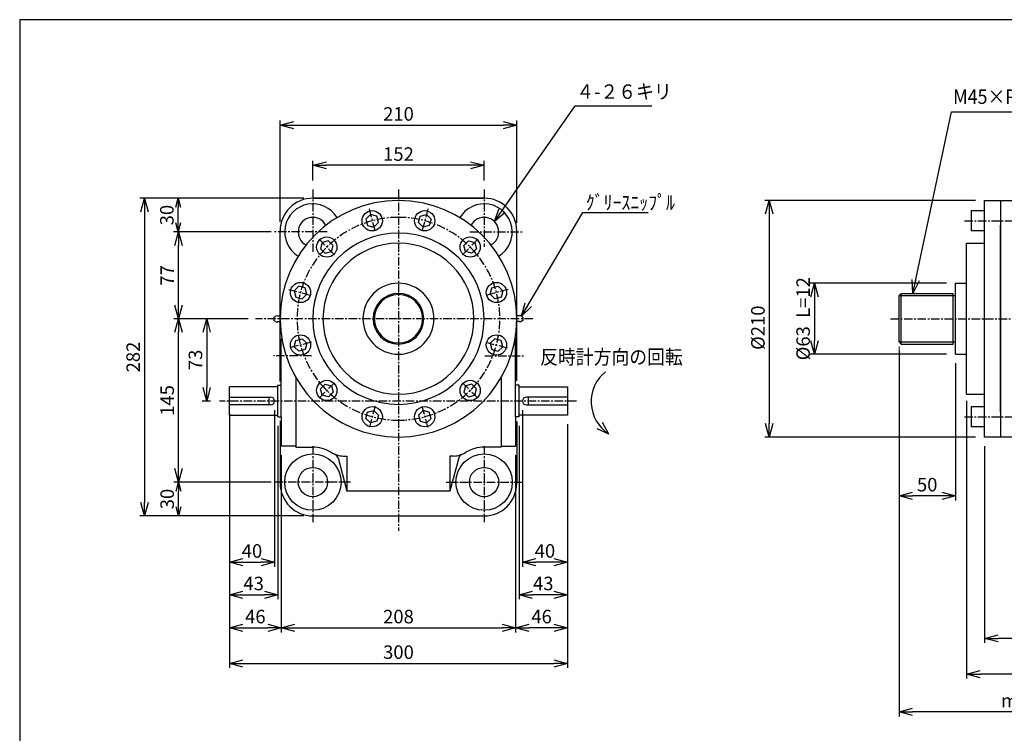
# Paper-space layout 'ﾚｲｱｳﾄ1' of a CAD drawing. Extents: x 6867 to 8506, y -529 to 590.
# Drawn here: x 6923 to 7797, y -54 to 579 of the extents above; entities that cross this region are included whole.
import ezdxf

# ---------------------------------------------------------------- set-up
doc = ezdxf.new("R2010")
doc.units = 0
doc.header["$LTSCALE"] = 6
doc.header["$PDMODE"] = 3
doc.linetypes.add('CENTER', pattern=[2, 1.25, -0.25, 0.25, -0.25])
doc.layers.get('0').update_dxf_attribs({"linetype": 'CONTINUOUS'})
doc.layers.get('DEFPOINTS').update_dxf_attribs({"color": 5, "linetype": 'CONTINUOUS'})
for name, color, linetype in [('0OBJECT', 7, 'CONTINUOUS'), ('0TEXT', 7, 'CONTINUOUS'), ('0中心線', 1, 'CENTER'), ('0細線', 4, 'CONTINUOUS')]:
    doc.layers.add(name, color=color, linetype=linetype)
doc.layers.add('寸法線', color=4, linetype='CONTINUOUS', lineweight=13)
doc.styles.add('BIGFONT', font='txt', dxfattribs={"bigfont": 'bigfont'})
doc.styles.add('EXTFONT', font='txt.shx', dxfattribs={"bigfont": 'bigfont.shx'})
doc.dimstyles.new('0004', dxfattribs={"dimscale": 4, "dimtxt": 3, "dimasz": 3, "dimexe": 1, "dimexo": 2, "dimgap": 1, "dimtad": 1, "dimzin": 12, "dimdsep": 46, "dimtxsty": 'EXTFONT', "dimblk": 'OPEN30', "dimcen": 3, "dimclrd": 4, "dimclre": 4, "dimclrt": 4, "dimadec": 0, "dimazin": 0, "dimtfac": 1, "dimtmove": 0, "dimatfit": 2, "dimldrblk": 'OPEN30', "dimfxl": 0, "dimtolj": 1, "dimtzin": 12, "dimarcsym": 0})

# ---------------------------------------------------------------- blocks, each defined once
blk = doc.blocks.new('_OPEN30')
at = {"color": 0, "linetype": 'ByBlock'}
for p, q in [((-1, 0.268), (0, 0)), ((0, 0), (-1, -0.268)), ((0, 0), (-1, 0))]:
    blk.add_line(p, q, dxfattribs=at)
blk = doc.blocks.new('*D116')
at = {"layer": '0OBJECT', "color": 4, "lineweight": -2}
for p, q in [((7745.75, 345.58), (7624.64, 345.58)), ((7628.64, 333.58), (7628.64, 294.58)), ((7745.75, 282.58), (7624.64, 282.58))]:
    blk.add_line(p, q, dxfattribs=at)
at = {"layer": 'DEFPOINTS', "color": 0}
for p in [(7753.75, 345.58), (7628.64, 282.58), (7753.75, 282.58)]:
    blk.add_point(p, dxfattribs=at)
at = {"layer": '0OBJECT', "color": 4, "lineweight": -2, "xscale": 12, "yscale": 12, "zscale": 12}
for p, rotation in [((7628.64, 345.58), 90), ((7628.64, 282.58), 270)]:
    blk.add_blockref('_OPEN30', p, dxfattribs=dict(at, rotation=rotation))
at = {"layer": '0OBJECT', "color": 4, "insert": (7618.64, 314.08), "char_height": 12, "attachment_point": 5, "rotation": 90, "style": 'EXTFONT'}
blk.add_mtext('\\A1;%%C63  L=12', dxfattribs=at)
blk = doc.blocks.new('*D117')
at = {"layer": '0OBJECT', "color": 4, "lineweight": -2}
for p, q in [((7703.75, 285.58), (7703.75, 152.82)), ((7753.75, 274.58), (7753.75, 152.82)), ((7741.75, 156.82), (7715.75, 156.82))]:
    blk.add_line(p, q, dxfattribs=at)
at = {"layer": 'DEFPOINTS', "color": 0}
for p in [(7703.75, 293.58), (7753.75, 282.58), (7703.75, 156.82)]:
    blk.add_point(p, dxfattribs=at)
at = {"layer": '0OBJECT', "color": 4, "lineweight": -2, "xscale": 12, "yscale": 12, "zscale": 12, "rotation": 180}
blk.add_blockref('_OPEN30', (7703.75, 156.82), dxfattribs=at)
at = {"layer": '0OBJECT', "color": 4, "lineweight": -2, "xscale": 12, "yscale": 12, "zscale": 12}
blk.add_blockref('_OPEN30', (7753.75, 156.82), dxfattribs=at)
at = {"layer": '0OBJECT', "color": 4, "insert": (7728.75, 166.82), "char_height": 12, "attachment_point": 5, "style": 'EXTFONT'}
blk.add_mtext('\\A1;50 ', dxfattribs=at)
blk = doc.blocks.new('*D118')
at = {"layer": '0OBJECT', "color": 4, "lineweight": -2}
for p, q in [((7703.75, 285.58), (7703.75, -38.89)), ((7938.73, 131.08), (7938.73, -38.89)), ((7926.73, -34.89), (7715.75, -34.89))]:
    blk.add_line(p, q, dxfattribs=at)
at = {"layer": 'DEFPOINTS', "color": 0}
for p in [(7703.75, 293.58), (7938.73, 139.08), (7703.75, -34.89)]:
    blk.add_point(p, dxfattribs=at)
at = {"layer": '0OBJECT', "color": 4, "lineweight": -2, "xscale": 12, "yscale": 12, "zscale": 12, "rotation": 180}
blk.add_blockref('_OPEN30', (7703.75, -34.89), dxfattribs=at)
at = {"layer": '0OBJECT', "color": 4, "lineweight": -2, "xscale": 12, "yscale": 12, "zscale": 12}
blk.add_blockref('_OPEN30', (7938.73, -34.89), dxfattribs=at)
at = {"layer": '0OBJECT', "color": 4, "insert": (7821.24, -24.89), "char_height": 12, "attachment_point": 5, "style": 'EXTFONT'}
blk.add_mtext('\\A1;min LU', dxfattribs=at)
blk = doc.blocks.new('*D119')
at = {"layer": '0OBJECT', "color": 4, "lineweight": -2}
for p, q in [((7771.73, 419.06), (7584.51, 419.06)), ((7588.51, 407.06), (7588.51, 221.06)), ((7771.73, 209.06), (7584.51, 209.06))]:
    blk.add_line(p, q, dxfattribs=at)
at = {"layer": 'DEFPOINTS', "color": 0}
for p in [(7779.73, 419.06), (7588.51, 209.06), (7779.73, 209.06)]:
    blk.add_point(p, dxfattribs=at)
at = {"layer": '0OBJECT', "color": 4, "lineweight": -2, "xscale": 12, "yscale": 12, "zscale": 12}
for p, rotation in [((7588.51, 419.06), 90), ((7588.51, 209.06), 270)]:
    blk.add_blockref('_OPEN30', p, dxfattribs=dict(at, rotation=rotation))
at = {"layer": '0OBJECT', "color": 4, "insert": (7578.51, 306.12), "char_height": 12, "attachment_point": 5, "rotation": 90, "style": 'EXTFONT'}
blk.add_mtext('\\A1;%%C210 ', dxfattribs=at)
blk = doc.blocks.new('*D120')
at = {"layer": '0OBJECT', "color": 4, "lineweight": -2}
for p, q in [((7183.52, 436.86), (7183.52, 454.24)), ((7323.52, 450.24), (7195.52, 450.24)), ((7335.52, 436.86), (7335.52, 454.24))]:
    blk.add_line(p, q, dxfattribs=at)
at = {"layer": 'DEFPOINTS', "color": 0}
for p in [(7183.52, 450.24), (7183.52, 428.86), (7335.52, 428.86)]:
    blk.add_point(p, dxfattribs=at)
at = {"layer": '0OBJECT', "color": 4, "lineweight": -2, "xscale": 12, "yscale": 12, "zscale": 12, "rotation": 180}
blk.add_blockref('_OPEN30', (7183.52, 450.24), dxfattribs=at)
at = {"layer": '0OBJECT', "color": 4, "lineweight": -2, "xscale": 12, "yscale": 12, "zscale": 12}
blk.add_blockref('_OPEN30', (7335.52, 450.24), dxfattribs=at)
at = {"layer": '0OBJECT', "color": 4, "insert": (7259.52, 460.24), "char_height": 12, "attachment_point": 5, "style": 'EXTFONT'}
blk.add_mtext('\\A1;152 ', dxfattribs=at)
blk = doc.blocks.new('*D121')
at = {"layer": '0OBJECT', "color": 4, "lineweight": -2}
for p, q in [((7154.52, 400.06), (7154.52, 489.87)), ((7364.52, 399.06), (7364.52, 489.87)), ((7166.52, 485.87), (7352.52, 485.87))]:
    blk.add_line(p, q, dxfattribs=at)
at = {"layer": 'DEFPOINTS', "color": 0}
for p in [(7364.52, 485.87), (7154.52, 392.06), (7364.52, 391.06)]:
    blk.add_point(p, dxfattribs=at)
at = {"layer": '0OBJECT', "color": 4, "lineweight": -2, "xscale": 12, "yscale": 12, "zscale": 12, "rotation": 180}
blk.add_blockref('_OPEN30', (7154.52, 485.87), dxfattribs=at)
at = {"layer": '0OBJECT', "color": 4, "lineweight": -2, "xscale": 12, "yscale": 12, "zscale": 12}
blk.add_blockref('_OPEN30', (7364.52, 485.87), dxfattribs=at)
at = {"layer": '0OBJECT', "color": 4, "insert": (7259.52, 495.87), "char_height": 12, "attachment_point": 5, "style": 'EXTFONT'}
blk.add_mtext('\\A1;210 ', dxfattribs=at)
blk = doc.blocks.new('*D122')
at = {"layer": '0OBJECT', "color": 4, "lineweight": -2}
for p, q in [((7109.52, 220.56), (7109.52, 4.16)), ((7409.52, 220.56), (7409.52, 4.16)), ((7121.52, 8.16), (7397.52, 8.16))]:
    blk.add_line(p, q, dxfattribs=at)
at = {"layer": 'DEFPOINTS', "color": 0}
for p in [(7109.52, 228.56), (7409.52, 228.56), (7409.52, 8.16)]:
    blk.add_point(p, dxfattribs=at)
at = {"layer": '0OBJECT', "color": 4, "lineweight": -2, "xscale": 12, "yscale": 12, "zscale": 12, "rotation": 180}
blk.add_blockref('_OPEN30', (7109.52, 8.16), dxfattribs=at)
at = {"layer": '0OBJECT', "color": 4, "lineweight": -2, "xscale": 12, "yscale": 12, "zscale": 12}
blk.add_blockref('_OPEN30', (7409.52, 8.16), dxfattribs=at)
at = {"layer": '0OBJECT', "color": 4, "insert": (7259.52, 18.16), "char_height": 12, "attachment_point": 5, "style": 'EXTFONT'}
blk.add_mtext('\\A1;300 ', dxfattribs=at)
blk = doc.blocks.new('*D123')
at = {"layer": '0OBJECT', "color": 4, "lineweight": -2}
for p, q in [((7155.52, 193.07), (7155.52, 35.74)), ((7363.52, 193.07), (7363.52, 35.74)), ((7167.52, 39.74), (7351.52, 39.74))]:
    blk.add_line(p, q, dxfattribs=at)
at = {"layer": 'DEFPOINTS', "color": 0}
for p in [(7155.52, 201.07), (7363.52, 201.07), (7363.52, 39.74)]:
    blk.add_point(p, dxfattribs=at)
at = {"layer": '0OBJECT', "color": 4, "lineweight": -2, "xscale": 12, "yscale": 12, "zscale": 12, "rotation": 180}
blk.add_blockref('_OPEN30', (7155.52, 39.74), dxfattribs=at)
at = {"layer": '0OBJECT', "color": 4, "lineweight": -2, "xscale": 12, "yscale": 12, "zscale": 12}
blk.add_blockref('_OPEN30', (7363.52, 39.74), dxfattribs=at)
at = {"layer": '0OBJECT', "color": 4, "insert": (7259.52, 49.74), "char_height": 12, "attachment_point": 5, "style": 'EXTFONT'}
blk.add_mtext('\\A1;208 ', dxfattribs=at)
blk = doc.blocks.new('*D129')
at = {"layer": '0OBJECT', "color": 4, "lineweight": -2}
for p, q in [((7175.52, 421.06), (7059.97, 421.06)), ((7063.97, 399.06), (7063.97, 413.06)), ((7146.52, 391.06), (7059.97, 391.06))]:
    blk.add_line(p, q, dxfattribs=at)
at = {"layer": 'DEFPOINTS', "color": 0}
for p in [(7063.97, 421.06), (7183.52, 421.06), (7154.52, 391.06)]:
    blk.add_point(p, dxfattribs=at)
at = {"layer": '0OBJECT', "color": 4, "lineweight": -2, "xscale": 8, "yscale": 8, "zscale": 8}
for p, rotation in [((7063.97, 421.06), 90), ((7063.97, 391.06), 270)]:
    blk.add_blockref('_OPEN30', p, dxfattribs=dict(at, rotation=rotation))
at = {"layer": '0OBJECT', "color": 4, "insert": (7053.97, 406.06), "char_height": 12, "attachment_point": 5, "rotation": 90, "style": 'EXTFONT'}
blk.add_mtext('\\A1;30 ', dxfattribs=at)
blk = doc.blocks.new('*D130')
at = {"layer": '0OBJECT', "color": 4, "lineweight": -2}
for p, q in [((7088.16, 314.06), (7085.32, 314.06)), ((7089.32, 302.06), (7089.32, 253.06)), ((7092.74, 241.06), (7085.32, 241.06))]:
    blk.add_line(p, q, dxfattribs=at)
at = {"layer": 'DEFPOINTS', "color": 0}
for p in [(7096.16, 314.06), (7089.32, 241.06), (7100.74, 241.06)]:
    blk.add_point(p, dxfattribs=at)
at = {"layer": '0OBJECT', "color": 4, "lineweight": -2, "xscale": 12, "yscale": 12, "zscale": 12}
for p, rotation in [((7089.32, 314.06), 90), ((7089.32, 241.06), 270)]:
    blk.add_blockref('_OPEN30', p, dxfattribs=dict(at, rotation=rotation))
at = {"layer": '0OBJECT', "color": 4, "insert": (7079.32, 277.56), "char_height": 12, "attachment_point": 5, "rotation": 90, "style": 'EXTFONT'}
blk.add_mtext('\\A1;73 ', dxfattribs=at)
blk = doc.blocks.new('*D131')
at = {"layer": '0OBJECT', "color": 4, "lineweight": -2}
for p, q in [((7140.57, 391.06), (7060.24, 391.06)), ((7064.24, 326.06), (7064.24, 379.06)), ((7126.09, 314.06), (7060.24, 314.06))]:
    blk.add_line(p, q, dxfattribs=at)
at = {"layer": 'DEFPOINTS', "color": 0}
for p in [(7064.24, 391.06), (7148.57, 391.06), (7134.09, 314.06)]:
    blk.add_point(p, dxfattribs=at)
at = {"layer": '0OBJECT', "color": 4, "lineweight": -2, "xscale": 12, "yscale": 12, "zscale": 12}
for p, rotation in [((7064.24, 391.06), 90), ((7064.24, 314.06), 270)]:
    blk.add_blockref('_OPEN30', p, dxfattribs=dict(at, rotation=rotation))
at = {"layer": '0OBJECT', "color": 4, "insert": (7054.24, 352.56), "char_height": 12, "attachment_point": 5, "rotation": 90, "style": 'EXTFONT'}
blk.add_mtext('\\A1;77 ', dxfattribs=at)
blk = doc.blocks.new('*D132')
at = {"layer": '0OBJECT', "color": 4, "lineweight": -2}
for p, q in [((7146.52, 169.06), (7060.24, 169.06)), ((7064.24, 147.06), (7064.24, 161.06)), ((7175.52, 139.06), (7060.24, 139.06))]:
    blk.add_line(p, q, dxfattribs=at)
at = {"layer": 'DEFPOINTS', "color": 0}
for p in [(7064.24, 169.06), (7154.52, 169.06), (7183.52, 139.06)]:
    blk.add_point(p, dxfattribs=at)
at = {"layer": '0OBJECT', "color": 4, "lineweight": -2, "xscale": 8, "yscale": 8, "zscale": 8}
for p, rotation in [((7064.24, 169.06), 90), ((7064.24, 139.06), 270)]:
    blk.add_blockref('_OPEN30', p, dxfattribs=dict(at, rotation=rotation))
at = {"layer": '0OBJECT', "color": 4, "insert": (7054.24, 154.06), "char_height": 12, "attachment_point": 5, "rotation": 90, "style": 'EXTFONT'}
blk.add_mtext('\\A1;30 ', dxfattribs=at)
blk = doc.blocks.new('*D133')
at = {"layer": '0OBJECT', "color": 4, "lineweight": -2}
for p, q in [((7124.67, 314.06), (7060.24, 314.06)), ((7064.24, 181.06), (7064.24, 302.06)), ((7146.45, 169.06), (7060.24, 169.06))]:
    blk.add_line(p, q, dxfattribs=at)
at = {"layer": 'DEFPOINTS', "color": 0}
for p in [(7064.24, 314.06), (7132.67, 314.06), (7154.45, 169.06)]:
    blk.add_point(p, dxfattribs=at)
at = {"layer": '0OBJECT', "color": 4, "lineweight": -2, "xscale": 12, "yscale": 12, "zscale": 12}
for p, rotation in [((7064.24, 314.06), 90), ((7064.24, 169.06), 270)]:
    blk.add_blockref('_OPEN30', p, dxfattribs=dict(at, rotation=rotation))
at = {"layer": '0OBJECT', "color": 4, "insert": (7054.24, 241.56), "char_height": 12, "attachment_point": 5, "rotation": 90, "style": 'EXTFONT'}
blk.add_mtext('\\A1;145 ', dxfattribs=at)
blk = doc.blocks.new('*D134')
at = {"layer": '0OBJECT', "color": 4, "lineweight": -2}
for p, q in [((7146.52, 421.06), (7030.05, 421.06)), ((7034.05, 409.06), (7034.05, 151.06)), ((7146.52, 139.06), (7030.05, 139.06))]:
    blk.add_line(p, q, dxfattribs=at)
at = {"layer": 'DEFPOINTS', "color": 0}
for p in [(7154.52, 421.06), (7034.05, 139.06), (7154.52, 139.06)]:
    blk.add_point(p, dxfattribs=at)
at = {"layer": '0OBJECT', "color": 4, "lineweight": -2, "xscale": 12, "yscale": 12, "zscale": 12}
for p, rotation in [((7034.05, 421.06), 90), ((7034.05, 139.06), 270)]:
    blk.add_blockref('_OPEN30', p, dxfattribs=dict(at, rotation=rotation))
at = {"layer": '0OBJECT', "color": 4, "insert": (7024.05, 280.06), "char_height": 12, "attachment_point": 5, "rotation": 90, "style": 'EXTFONT'}
blk.add_mtext('\\A1;282 ', dxfattribs=at)
blk = doc.blocks.new('*D135')
at = {"layer": '0OBJECT', "color": 4, "lineweight": -2}
for p, q in [((7109.52, 220.56), (7109.52, 35.74)), ((7155.52, 193.07), (7155.52, 35.74)), ((7121.52, 39.74), (7143.52, 39.74))]:
    blk.add_line(p, q, dxfattribs=at)
at = {"layer": 'DEFPOINTS', "color": 0}
for p in [(7109.52, 228.56), (7155.52, 201.07), (7155.52, 39.74)]:
    blk.add_point(p, dxfattribs=at)
at = {"layer": '0OBJECT', "color": 4, "lineweight": -2, "xscale": 12, "yscale": 12, "zscale": 12, "rotation": 180}
blk.add_blockref('_OPEN30', (7109.52, 39.74), dxfattribs=at)
at = {"layer": '0OBJECT', "color": 4, "lineweight": -2, "xscale": 12, "yscale": 12, "zscale": 12}
blk.add_blockref('_OPEN30', (7155.52, 39.74), dxfattribs=at)
at = {"layer": '0OBJECT', "color": 4, "insert": (7132.52, 49.74), "char_height": 12, "attachment_point": 5, "style": 'EXTFONT'}
blk.add_mtext('\\A1;46 ', dxfattribs=at)
blk = doc.blocks.new('*D136')
at = {"layer": '0OBJECT', "color": 4, "lineweight": -2}
for p, q in [((7109.52, 220.56), (7109.52, 65.12)), ((7152.52, 219.06), (7152.52, 65.12)), ((7121.52, 69.12), (7140.52, 69.12))]:
    blk.add_line(p, q, dxfattribs=at)
at = {"layer": 'DEFPOINTS', "color": 0}
for p in [(7109.52, 228.56), (7152.52, 227.06), (7152.52, 69.12)]:
    blk.add_point(p, dxfattribs=at)
at = {"layer": '0OBJECT', "color": 4, "lineweight": -2, "xscale": 12, "yscale": 12, "zscale": 12, "rotation": 180}
blk.add_blockref('_OPEN30', (7109.52, 69.12), dxfattribs=at)
at = {"layer": '0OBJECT', "color": 4, "lineweight": -2, "xscale": 12, "yscale": 12, "zscale": 12}
blk.add_blockref('_OPEN30', (7152.52, 69.12), dxfattribs=at)
at = {"layer": '0OBJECT', "color": 4, "insert": (7131.02, 79.12), "char_height": 12, "attachment_point": 5, "style": 'EXTFONT'}
blk.add_mtext('\\A1;43 ', dxfattribs=at)
blk = doc.blocks.new('*D137')
at = {"layer": '0OBJECT', "color": 4, "lineweight": -2}
for p, q in [((7109.52, 229.56), (7109.52, 94)), ((7149.52, 233.06), (7149.52, 94)), ((7121.52, 98), (7137.52, 98))]:
    blk.add_line(p, q, dxfattribs=at)
at = {"layer": 'DEFPOINTS', "color": 0}
for p in [(7109.52, 237.56), (7149.52, 241.06), (7149.52, 98)]:
    blk.add_point(p, dxfattribs=at)
at = {"layer": '0OBJECT', "color": 4, "lineweight": -2, "xscale": 12, "yscale": 12, "zscale": 12, "rotation": 180}
blk.add_blockref('_OPEN30', (7109.52, 98), dxfattribs=at)
at = {"layer": '0OBJECT', "color": 4, "lineweight": -2, "xscale": 12, "yscale": 12, "zscale": 12}
blk.add_blockref('_OPEN30', (7149.52, 98), dxfattribs=at)
at = {"layer": '0OBJECT', "color": 4, "insert": (7129.52, 108), "char_height": 12, "attachment_point": 5, "style": 'EXTFONT'}
blk.add_mtext('\\A1;40 ', dxfattribs=at)
blk = doc.blocks.new('*D138')
at = {"layer": '0OBJECT', "color": 4, "lineweight": -2}
for p, q in [((7409.52, 220.56), (7409.52, 35.74)), ((7363.52, 193.07), (7363.52, 35.74)), ((7397.52, 39.74), (7375.52, 39.74))]:
    blk.add_line(p, q, dxfattribs=at)
at = {"layer": 'DEFPOINTS', "color": 0}
for p in [(7409.52, 228.56), (7363.52, 201.07), (7363.52, 39.74)]:
    blk.add_point(p, dxfattribs=at)
at = {"layer": '0OBJECT', "color": 4, "lineweight": -2, "xscale": 12, "yscale": 12, "zscale": 12, "rotation": 180}
blk.add_blockref('_OPEN30', (7363.52, 39.74), dxfattribs=at)
at = {"layer": '0OBJECT', "color": 4, "lineweight": -2, "xscale": 12, "yscale": 12, "zscale": 12}
blk.add_blockref('_OPEN30', (7409.52, 39.74), dxfattribs=at)
at = {"layer": '0OBJECT', "color": 4, "insert": (7386.52, 49.74), "char_height": 12, "attachment_point": 5, "style": 'EXTFONT'}
blk.add_mtext('\\A1;46 ', dxfattribs=at)
blk = doc.blocks.new('*D139')
at = {"layer": '0OBJECT', "color": 4, "lineweight": -2}
for p, q in [((7366.52, 219.06), (7366.52, 65.12)), ((7409.52, 220.56), (7409.52, 65.12)), ((7397.52, 69.12), (7378.52, 69.12))]:
    blk.add_line(p, q, dxfattribs=at)
at = {"layer": 'DEFPOINTS', "color": 0}
for p in [(7409.52, 228.56), (7366.52, 227.06), (7366.52, 69.12)]:
    blk.add_point(p, dxfattribs=at)
at = {"layer": '0OBJECT', "color": 4, "lineweight": -2, "xscale": 12, "yscale": 12, "zscale": 12, "rotation": 180}
blk.add_blockref('_OPEN30', (7366.52, 69.12), dxfattribs=at)
at = {"layer": '0OBJECT', "color": 4, "lineweight": -2, "xscale": 12, "yscale": 12, "zscale": 12}
blk.add_blockref('_OPEN30', (7409.52, 69.12), dxfattribs=at)
at = {"layer": '0OBJECT', "color": 4, "insert": (7388.02, 79.12), "char_height": 12, "attachment_point": 5, "style": 'EXTFONT'}
blk.add_mtext('\\A1;43 ', dxfattribs=at)
blk = doc.blocks.new('*D140')
at = {"layer": '0OBJECT', "color": 4, "lineweight": -2}
for p, q in [((7369.52, 233.06), (7369.52, 94)), ((7409.52, 220.56), (7409.52, 94)), ((7397.52, 98), (7381.52, 98))]:
    blk.add_line(p, q, dxfattribs=at)
at = {"layer": 'DEFPOINTS', "color": 0}
for p in [(7369.52, 241.06), (7409.52, 228.56), (7369.52, 98)]:
    blk.add_point(p, dxfattribs=at)
at = {"layer": '0OBJECT', "color": 4, "lineweight": -2, "xscale": 12, "yscale": 12, "zscale": 12, "rotation": 180}
blk.add_blockref('_OPEN30', (7369.52, 98), dxfattribs=at)
at = {"layer": '0OBJECT', "color": 4, "lineweight": -2, "xscale": 12, "yscale": 12, "zscale": 12}
blk.add_blockref('_OPEN30', (7409.52, 98), dxfattribs=at)
at = {"layer": '0OBJECT', "color": 4, "insert": (7389.52, 108), "char_height": 12, "attachment_point": 5, "style": 'EXTFONT'}
blk.add_mtext('\\A1;40 ', dxfattribs=at)
blk = doc.blocks.new('*D141')
at = {"layer": '0OBJECT', "color": 4, "lineweight": -2}
for p, q in [((7763.75, 241.07), (7763.75, -5.28)), ((7938.73, 131.06), (7938.73, -5.28)), ((7926.73, -1.28), (7775.75, -1.28))]:
    blk.add_line(p, q, dxfattribs=at)
at = {"layer": 'DEFPOINTS', "color": 0}
for p in [(7763.75, 249.07), (7938.73, 139.06), (7763.75, -1.28)]:
    blk.add_point(p, dxfattribs=at)
at = {"layer": '0OBJECT', "color": 4, "lineweight": -2, "xscale": 12, "yscale": 12, "zscale": 12, "rotation": 180}
blk.add_blockref('_OPEN30', (7763.75, -1.28), dxfattribs=at)
at = {"layer": '0OBJECT', "color": 4, "lineweight": -2, "xscale": 12, "yscale": 12, "zscale": 12}
blk.add_blockref('_OPEN30', (7938.73, -1.28), dxfattribs=at)
at = {"layer": '0OBJECT', "color": 4, "insert": (7851.24, 8.72), "char_height": 12, "attachment_point": 5, "style": 'EXTFONT'}
blk.add_mtext('\\A1;175', dxfattribs=at)
blk = doc.blocks.new('*D142')
at = {"layer": '0OBJECT', "color": 4, "lineweight": -2}
for p, q in [((7779.73, 201.06), (7779.73, 26.41)), ((7938.73, 131.08), (7938.73, 26.41)), ((7926.73, 30.41), (7791.73, 30.41))]:
    blk.add_line(p, q, dxfattribs=at)
at = {"layer": 'DEFPOINTS', "color": 0}
for p in [(7779.73, 209.06), (7938.73, 139.08), (7779.73, 30.41)]:
    blk.add_point(p, dxfattribs=at)
at = {"layer": '0OBJECT', "color": 4, "lineweight": -2, "xscale": 12, "yscale": 12, "zscale": 12, "rotation": 180}
blk.add_blockref('_OPEN30', (7779.73, 30.41), dxfattribs=at)
at = {"layer": '0OBJECT', "color": 4, "lineweight": -2, "xscale": 12, "yscale": 12, "zscale": 12}
blk.add_blockref('_OPEN30', (7938.73, 30.41), dxfattribs=at)
at = {"layer": '0OBJECT', "color": 4, "insert": (7859.23, 40.41), "char_height": 12, "attachment_point": 5, "style": 'EXTFONT'}
blk.add_mtext('\\A1;159 ', dxfattribs=at)

psp = doc.layouts.new('ﾚｲｱｳﾄ1')

# ---------------------------------------------------------------- linework, layer by layer
at = {"color": 2, "linetype": 'Continuous'}
for p, q in [((7440.225, 222.243), (7445.995, 212.063)), ((7435.445, 216.623), (7446.035, 212.043))]:
    psp.add_line(p, q, dxfattribs=at)
psp.add_arc((7464.265, 240.443), 33.75, 128.27543, 237.30353, dxfattribs=at)
at = {"layer": '0OBJECT'}
for p, q in [((7183.516, 421.063), (7259.516, 421.063)), ((7259.516, 421.063), (7183.516, 421.063)), ((7259.516, 421.063), (7335.516, 421.063)), ((7335.516, 421.063), (7259.516, 421.063)), ((7779.73, 209.063), (7779.73, 419.063)), ((7779.73, 419.063), (7819.893, 419.063)), ((7793.729, 419.063), (7793.729, 209.063)), ((7234.728, 406.574), (7230.645, 402.491)), ((7230.645, 402.491), (7232.139, 396.914)), ((7240.304, 405.079), (7234.728, 406.574)), ((7241.799, 399.502), (7240.304, 405.079)), ((7277.233, 399.502), (7278.728, 405.079)), ((7278.728, 405.079), (7284.304, 406.574)), ((7284.304, 406.574), (7288.387, 402.491)), ((7288.387, 402.491), (7286.893, 396.914)), ((7767.73, 409.996), (7779.73, 409.996)), ((7767.73, 409.996), (7767.73, 391.996)), ((7232.139, 396.914), (7237.716, 395.42)), ((7237.716, 395.42), (7241.799, 399.502)), ((7281.316, 395.42), (7277.233, 399.502)), ((7286.893, 396.914), (7281.316, 395.42)), ((7793.729, 231.073), (7793.729, 397.063)), ((7154.516, 258.329), (7154.516, 392.063)), ((7364.516, 258.997), (7364.516, 392.063)), ((7779.73, 391.996), (7767.73, 391.996)), ((7191.793, 381.786), (7190.299, 376.209)), ((7190.299, 376.209), (7194.382, 372.126)), ((7197.37, 383.28), (7191.793, 381.786)), ((7201.453, 379.197), (7197.37, 383.28)), ((7199.958, 373.621), (7201.453, 379.197)), ((7317.579, 379.197), (7321.662, 383.28)), ((7319.074, 373.621), (7317.579, 379.197)), ((7321.662, 383.28), (7327.239, 381.786)), ((7328.733, 376.209), (7324.65, 372.126)), ((7327.239, 381.786), (7328.733, 376.209)), ((7763.749, 314.063), (7763.749, 381.063)), ((7763.749, 381.063), (7779.73, 381.063)), ((7194.382, 372.126), (7199.958, 373.621)), ((7324.65, 372.126), (7319.074, 373.621)), ((7171.088, 342.934), (7167.005, 338.851)), ((7176.665, 341.44), (7171.088, 342.934)), ((7178.159, 335.863), (7176.665, 341.44)), ((7340.873, 335.863), (7342.367, 341.44)), ((7342.367, 341.44), (7347.944, 342.934)), ((7347.944, 342.934), (7352.027, 338.851)), ((7753.749, 282.583), (7753.749, 345.583)), ((7753.749, 282.583), (7753.749, 345.583)), ((7753.749, 345.583), (7763.749, 345.583)), ((7167.005, 338.851), (7168.5, 333.275)), ((7168.5, 333.275), (7174.077, 331.78)), ((7174.077, 331.78), (7178.159, 335.863)), ((7344.955, 331.78), (7340.873, 335.863)), ((7350.532, 333.275), (7344.955, 331.78)), ((7352.027, 338.851), (7350.532, 333.275)), ((7705.749, 336.583), (7703.749, 334.583)), ((7703.749, 293.583), (7703.749, 334.583)), ((7705.749, 336.583), (7751.749, 336.583)), ((7751.749, 291.583), (7751.749, 336.583)), ((7149.016, 315.563), (7151.516, 317.063)), ((7149.016, 315.563), (7149.016, 312.563)), ((7370.016, 315.563), (7367.516, 317.063)), ((7370.016, 315.563), (7370.016, 312.563)), ((7149.016, 312.563), (7151.516, 311.063)), ((7151.516, 311.063), (7152.516, 311.563)), ((7152.516, 311.563), (7154.516, 311.563)), ((7366.516, 311.563), (7364.516, 311.563)), ((7367.516, 311.063), (7366.516, 311.563)), ((7370.016, 312.563), (7367.516, 311.063)), ((7763.749, 247.063), (7763.749, 314.063)), ((7155.516, 227.063), (7155.516, 296.161)), ((7167.005, 289.275), (7168.5, 294.852)), ((7171.088, 285.193), (7167.005, 289.275)), ((7168.5, 294.852), (7174.077, 296.346)), ((7174.077, 296.346), (7178.159, 292.264)), ((7178.159, 292.264), (7176.665, 286.687)), ((7344.955, 296.346), (7340.873, 292.264)), ((7340.873, 292.264), (7342.367, 286.687)), ((7350.532, 294.852), (7344.955, 296.346)), ((7347.944, 285.193), (7352.027, 289.275)), ((7352.027, 289.275), (7350.532, 294.852)), ((7363.516, 227.063), (7363.516, 296.898)), ((7703.749, 293.583), (7705.749, 291.583)), ((7705.749, 291.583), (7751.749, 291.583)), ((7176.665, 286.687), (7171.088, 285.193)), ((7342.367, 286.687), (7347.944, 285.193)), ((7753.749, 282.583), (7763.749, 282.583)), ((7109.516, 228.563), (7109.516, 253.563)), ((7152.516, 253.563), (7109.516, 253.563)), ((7152.516, 227.063), (7152.516, 255.063)), ((7152.516, 255.063), (7155.516, 255.063)), ((7168.516, 261.68), (7168.516, 200.063)), ((7190.299, 251.918), (7194.382, 256.001)), ((7194.382, 256.001), (7199.958, 254.506)), ((7199.958, 254.506), (7201.453, 248.93)), ((7319.074, 254.506), (7317.579, 248.93)), ((7324.65, 256.001), (7319.074, 254.506)), ((7328.733, 251.918), (7324.65, 256.001)), ((7350.516, 261.68), (7350.516, 200.063)), ((7366.516, 255.063), (7363.516, 255.063)), ((7366.516, 227.063), (7366.516, 255.063)), ((7366.516, 253.563), (7409.516, 253.563)), ((7409.516, 253.563), (7409.516, 228.563)), ((7191.793, 246.341), (7190.299, 251.918)), ((7197.37, 244.847), (7191.793, 246.341)), ((7201.453, 248.93), (7197.37, 244.847)), ((7317.579, 248.93), (7321.662, 244.847)), ((7321.662, 244.847), (7327.239, 246.341)), ((7327.239, 246.341), (7328.733, 251.918)), ((7763.749, 247.063), (7779.73, 247.063)), ((7109.516, 244.563), (7146.016, 244.563)), ((7146.016, 237.563), (7109.516, 237.563)), ((7144.516, 244.563), (7144.516, 237.563)), ((7409.516, 244.563), (7373.016, 244.563)), ((7373.016, 237.563), (7409.516, 237.563)), ((7374.516, 244.563), (7374.516, 237.563)), ((7767.73, 236.13), (7779.73, 236.13)), ((7767.73, 236.13), (7767.73, 218.13)), ((7109.516, 228.563), (7152.516, 228.563)), ((7230.645, 225.636), (7232.139, 231.213)), ((7232.139, 231.213), (7237.716, 232.707)), ((7237.716, 232.707), (7241.799, 228.624)), ((7241.799, 228.624), (7240.304, 223.048)), ((7281.316, 232.707), (7277.233, 228.624)), ((7277.233, 228.624), (7278.728, 223.048)), ((7286.893, 231.213), (7281.316, 232.707)), ((7288.387, 225.636), (7286.893, 231.213)), ((7409.516, 228.563), (7366.516, 228.563)), ((7152.516, 227.063), (7155.516, 227.063)), ((7154.516, 223.386), (7154.516, 168.063)), ((7155.516, 227.063), (7155.516, 201.066)), ((7234.728, 221.553), (7230.645, 225.636)), ((7240.304, 223.048), (7234.728, 221.553)), ((7278.728, 223.048), (7284.304, 221.553)), ((7284.304, 221.553), (7288.387, 225.636)), ((7366.516, 227.063), (7363.516, 227.063)), ((7363.516, 227.063), (7363.516, 201.066)), ((7364.516, 222.866), (7364.516, 168.063)), ((7779.73, 218.13), (7767.73, 218.13)), ((7168.516, 201.066), (7155.516, 201.066)), ((7350.516, 201.066), (7363.516, 201.066)), ((7811.694, 209.063), (7779.73, 209.063)), ((7168.516, 200.063), (7183.516, 200.063)), ((7350.516, 200.063), (7335.516, 200.063)), ((7205.93, 190.517), (7213.816, 161.086)), ((7210.381, 192.123), (7213.816, 192.123)), ((7213.816, 192.123), (7213.816, 161.086)), ((7308.652, 192.123), (7305.216, 192.123)), ((7305.216, 192.123), (7305.216, 161.086)), ((7313.103, 190.517), (7305.216, 161.086)), ((7305.216, 161.086), (7213.816, 161.086)), ((7183.516, 139.063), (7335.516, 139.063))]:
    psp.add_line(p, q, dxfattribs=at)
at = {"layer": '0OBJECT', "ltscale": 2}
psp.add_lwpolyline([(6923.355, -528.517), (8487.355, -528.517), (8487.355, 579.483), (6923.355, 579.483)], close=True, dxfattribs=at)
at = {"layer": '0OBJECT'}
for points in [[(7151.516, 317.063), (7152.516, 316.563), (7154.516, 316.563)], [(7367.516, 317.063), (7366.516, 316.563), (7364.516, 316.563)]]:
    psp.add_lwpolyline(points, dxfattribs=at)
for centre, radius in [((7236.222, 400.997), 9), ((7282.81, 400.997), 9), ((7195.876, 377.703), 9), ((7323.156, 377.703), 9), ((7172.582, 337.357), 9), ((7346.45, 337.357), 9), ((7172.582, 290.77), 9), ((7346.45, 290.77), 9), ((7195.876, 250.424), 9), ((7323.156, 250.424), 9), ((7236.222, 227.13), 9), ((7282.81, 227.13), 9), ((7183.516, 169.063), 25), ((7335.516, 169.063), 25), ((7183.516, 169.063), 13), ((7335.516, 169.063), 13)]:
    psp.add_circle(centre, radius, dxfattribs=at)
for centre, radius, start, end in [((7183.516, 392.063), 29, 90, 180), ((7335.516, 392.063), 29, 0, 90), ((7259.516, 314.063), 105, 90, 270), ((7183.516, 391.063), 25, 30.666222, 238.584232), ((7259.516, 314.063), 105, 270, 90), ((7335.516, 391.063), 25, 301.415768, 149.333778), ((7183.516, 391.063), 13, 27.059784, 242.189113), ((7335.516, 391.063), 13, 297.810887, 152.940216), ((7259.516, 314.063), 76, 90, 270), ((7259.516, 314.063), 76, 270, 90), ((7259.516, 314.063), 67, 90, 270), ((7259.516, 314.063), 67, 270, 90), ((7259.516, 314.063), 31.5, 90, 270), ((7259.516, 314.063), 31.5, 270, 90), ((7259.516, 314.063), 22.5, 90, 270), ((7259.516, 314.063), 22.5, 270, 90), ((7146.016, 241.063), 3.5, 270, 90), ((7373.016, 241.063), 3.5, 90, 270), ((7183.516, 169.063), 31, 58.710708, 90), ((7212.081, 216.063), 24, 238.709521, 265.936572), ((7201.1, 189.222), 5, 15.00096, 67.749361), ((7306.951, 216.063), 24, 274.063428, 301.290479), ((7317.932, 189.222), 5, 112.250639, 164.99904), ((7335.516, 169.063), 31, 90, 121.289292), ((7183.516, 168.063), 29, 180, 270), ((7335.516, 168.063), 29, 270, 0)]:
    psp.add_arc(centre, radius, start, end, dxfattribs=at)
at = {"layer": '0中心線'}
for p, q in [((7183.516, 428.863), (7183.516, 372.244)), ((7259.516, 428.863), (7259.516, 125.752)), ((7335.516, 428.863), (7335.516, 378.012)), ((7233.407, 411.503), (7238.748, 391.569)), ((7285.625, 411.503), (7280.284, 391.569)), ((7761.759, 400.996), (7809.125, 400.996)), ((7196.107, 391.063), (7148.572, 391.063)), ((7202.777, 370.802), (7188.185, 385.394)), ((7316.255, 370.802), (7330.847, 385.394)), ((7322.925, 391.063), (7370.46, 391.063)), ((7162.076, 340.172), (7182.01, 334.831)), ((7356.956, 340.172), (7337.022, 334.831)), ((7378.771, 314.063), (7132.666, 314.063)), ((7696.179, 314.063), (8113.219, 314.063)), ((7182.01, 293.296), (7162.076, 287.955)), ((7337.022, 293.296), (7356.956, 287.955)), ((7182.379, 281.063), (7148.672, 281.063)), ((7336.025, 281.063), (7370.361, 281.063)), ((7202.777, 257.325), (7188.185, 242.733)), ((7316.255, 257.325), (7330.847, 242.733)), ((7417.583, 241.063), (7100.744, 241.063)), ((7238.748, 236.557), (7233.407, 216.624)), ((7280.284, 236.557), (7285.625, 216.624)), ((7761.759, 227.13), (7810.411, 227.13)), ((7183.516, 200.97), (7183.516, 132.761)), ((7335.516, 200.97), (7335.516, 132.761)), ((7217.059, 169.063), (7148.849, 169.063)), ((7301.973, 169.063), (7370.183, 169.063))]:
    psp.add_line(p, q, dxfattribs=at)
for start, end in [(90, 270), (270, 90)]:
    psp.add_arc((7259.516, 314.063), 90, start, end, dxfattribs=at)
at = {"layer": '0細線'}
for p, q in [((7703.749, 334.583), (7753.749, 334.583)), ((7705.749, 291.583), (7705.749, 336.583)), ((7703.749, 293.583), (7753.749, 293.583))]:
    psp.add_line(p, q, dxfattribs=at)
for start, end in [(90, 270), (270, 90)]:
    psp.add_arc((7259.516, 314.063), 21.5, start, end, dxfattribs=at)
at = {"layer": '寸法線'}
psp.add_line((7703.749, 289.583), (7703.749, 195.413), dxfattribs=at)

# ---------------------------------------------------------------- texts
at = {"color": 4, "linetype": 'Continuous', "style": 'BIGFONT', "width": 0.90625}
for s, p in [('４-２６キリ', (7417.405, 509.288)), ('M45×P2', (7751.824, 504.742)), ('ｸﾞﾘｰｽﾆｯﾌﾟﾙ', (7425.732, 410.8)), ('反時計方向の回転', (7385.225, 273.733))]:
    psp.add_text(s, height=12.8, dxfattribs=at).set_placement(p)

# ---------------------------------------------------------------- dimensions: what is measured, and where the dimension line sits
at = {"layer": '0OBJECT'}
for base, p1, p2, picture, middle in [((7364.516, 485.868), (7154.516, 392.063), (7364.516, 391.063), '*D121', (7259.516, 495.868)), ((7183.516, 450.239), (7335.516, 428.863), (7183.516, 428.863), '*D120', (7259.516, 460.239)), ((7703.749, 156.823), (7753.749, 282.583), (7703.749, 293.583), '*D117', (7728.749, 166.823)), ((7149.516, 97.998), (7109.516, 237.563), (7149.516, 241.063), '*D137', (7129.516, 107.998)), ((7369.516, 97.998), (7409.516, 228.563), (7369.516, 241.063), '*D140', (7389.516, 107.998)), ((7409.516, 8.165), (7109.516, 228.563), (7409.516, 228.563), '*D122', (7259.516, 18.165)), ((7155.516, 39.739), (7109.516, 228.563), (7155.516, 201.066), '*D135', (7132.516, 49.739)), ((7152.516, 69.119), (7109.516, 228.563), (7152.516, 227.063), '*D136', (7131.016, 79.119)), ((7363.516, 39.739), (7409.516, 228.563), (7363.516, 201.066), '*D138', (7386.516, 49.739)), ((7366.516, 69.119), (7409.516, 228.563), (7366.516, 227.063), '*D139', (7388.016, 79.119)), ((7363.516, 39.739), (7155.516, 201.066), (7363.516, 201.066), '*D123', (7259.516, 49.739)), ((7779.73, 30.411), (7938.729, 139.083), (7779.73, 209.063), '*D142', (7859.229, 40.411))]:
    dim = psp.add_linear_dim(base=base, p1=p1, p2=p2, dimstyle='0004', override={"dimpost": ' '}, dxfattribs=at)
    dim.commit()
    dim.dimension.update_dxf_attribs({"geometry": picture, "text_midpoint": middle})
for base, p1, p2, override, picture, middle in [((7034.051, 139.063), (7154.516, 421.063), (7154.516, 139.063), {"dimpost": ' '}, '*D134', (7024.051, 280.063)), ((7063.973, 421.063), (7154.516, 391.063), (7183.516, 421.063), {"dimasz": 2, "dimpost": ' '}, '*D129', (7053.973, 406.063)), ((7064.235, 391.063), (7134.094, 314.063), (7148.572, 391.063), {"dimpost": ' '}, '*D131', (7054.235, 352.563)), ((7064.235, 314.063), (7154.454, 169.063), (7132.666, 314.063), {"dimpost": ' '}, '*D133', (7054.235, 241.563)), ((7089.317, 241.063), (7096.165, 314.063), (7100.744, 241.063), {"dimpost": ' '}, '*D130', (7079.317, 277.563))]:
    dim = psp.add_linear_dim(base=base, p1=p1, p2=p2, angle=90, dimstyle='0004', override=override, dxfattribs=at)
    dim.commit()
    dim.dimension.update_dxf_attribs({"geometry": picture, "text_midpoint": middle})
for base, p1, p2, angle, text, picture, middle in [((7588.513, 209.063), (7779.73, 419.063), (7779.73, 209.063), 270, '%%C<>', '*D119', (7588.513, 306.121)), ((7628.641, 282.583), (7753.749, 345.583), (7753.749, 282.583), 90, '%%C<> L=12', '*D116', (7628.641, 314.083))]:
    dim = psp.add_linear_dim(base=base, p1=p1, p2=p2, angle=angle, text=text, dimstyle='0004', override={"dimpost": ' '}, dxfattribs=at)
    dim.commit()
    dim.dimension.update_dxf_attribs({"geometry": picture, "text_midpoint": middle, "dimtype": 160})
for base, p1, p2, text, picture, middle in [((7703.749, -34.887), (7938.729, 139.083), (7703.749, 293.583), 'min LU', '*D118', (7821.239, -24.887)), ((7763.749, -1.277), (7938.729, 139.063), (7763.749, 249.073), '175', '*D141', (7851.239, 8.723))]:
    dim = psp.add_linear_dim(base=base, p1=p1, p2=p2, text=text, dimstyle='0004', override={"dimpost": ' '}, dxfattribs=at)
    dim.commit()
    dim.dimension.update_dxf_attribs({"geometry": picture, "text_midpoint": middle})
dim = psp.add_linear_dim(base=(7064.235, 169.063), p1=(7183.516, 139.063), p2=(7154.516, 169.063), angle=90, dimstyle='0004', override={"dimasz": 2, "dimpost": ' '}, dxfattribs=at)
dim.commit()
dim.dimension.update_dxf_attribs({"geometry": '*D132', "text_midpoint": (7064.235, 154.063), "dimtype": 160})

# ---------------------------------------------------------------- leaders
for points in [[(7344.648, 400.315), (7416.319, 503.086), (7484.291, 503.086)], [(7368.766, 316.313), (7423.02, 408.381), (7481.168, 408.381)]]:
    psp.add_leader(points, dimstyle='0004', dxfattribs=at)
at = {"layer": '0TEXT'}
psp.add_leader([(7716.021, 336.583), (7750.38, 497.58), (7821.142, 497.58)], dimstyle='0004', override={"dimgap": 1, "dimtad": 1}, dxfattribs=at)

doc.saveas('drawing.dxf')
